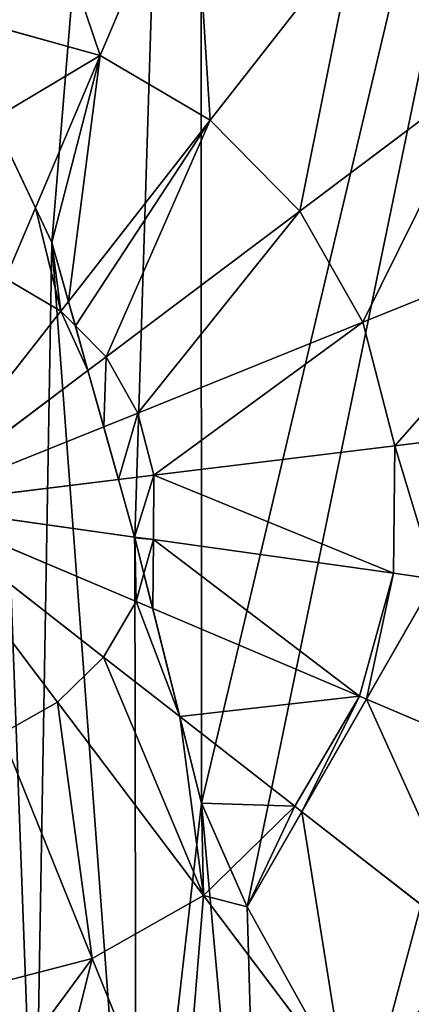
# Model space of a CAD drawing. Extents: x 0 to 6576, y 0 to 2213.
# Drawn here: x 5720 to 5767, y 754 to 872 of the extents above; entities that cross this region are included whole.
import ezdxf

# ---------------------------------------------------------------- set-up
doc = ezdxf.new("R2010")
doc.units = 0
doc.header["$LTSCALE"] = 25.4
doc.layers.get('0').update_dxf_attribs({"color": 13, "linetype": 'CONTINUOUS'})

msp = doc.modelspace()

# ---------------------------------------------------------------- linework, layer by layer
at = {"color": 2}
for p, q in [((5729.79, 867.8, 259.1), (5740.85, 893.86, 248.45)), ((5729.79, 867.8, 259.1), (5740.85, 893.86, 248.45)), ((5743.02, 860, 259.1), (5760.45, 882.31, 248.45)), ((5743.02, 860, 259.1), (5760.45, 882.31, 248.45)), ((5729.79, 867.8, 259.1), (5714.98, 871.9, 259.1)), ((5729.79, 867.8, 259.1), (5714.98, 871.9, 259.1)), ((5722, 849.46, 263.89), (5729.79, 867.8, 259.1)), ((5722, 849.46, 263.89), (5729.79, 867.8, 259.1)), ((5743.02, 860, 259.1), (5729.79, 867.8, 259.1)), ((5743.02, 860, 259.1), (5729.79, 867.8, 259.1)), ((5753.79, 849.04, 259.1), (5776.4, 866.08, 248.45)), ((5753.79, 849.04, 259.1), (5776.4, 866.08, 248.45)), ((5725.98, 838.18, 265.75), (5743.02, 860, 259.1)), ((5725.98, 838.18, 265.75), (5743.02, 860, 259.1)), ((5753.79, 849.04, 259.1), (5743.02, 860, 259.1)), ((5753.79, 849.04, 259.1), (5743.02, 860, 259.1)), ((5718.39, 840.94, 266.11), (5722, 849.46, 263.89)), ((5718.39, 840.94, 266.11), (5722, 849.46, 263.89)), ((5730.49, 831.49, 266.11), (5753.79, 849.04, 259.1)), ((5730.49, 831.49, 266.11), (5753.79, 849.04, 259.1)), ((5761.36, 835.67, 259.1), (5753.79, 849.04, 259.1)), ((5761.36, 835.67, 259.1), (5753.79, 849.04, 259.1)), ((5761.36, 835.67, 259.1), (5787.61, 846.28, 248.45)), ((5761.36, 835.67, 259.1), (5787.61, 846.28, 248.45)), ((5725.06, 837.01, 266.11), (5718.39, 840.94, 266.11)), ((5725.06, 837.01, 266.11), (5718.39, 840.94, 266.11)), ((5725.06, 837.01, 266.11), (5725.98, 838.18, 265.75)), ((5725.06, 837.01, 266.11), (5725.98, 838.18, 265.75)), ((5706.79, 813.63, 269.37), (5725.06, 837.01, 266.11)), ((5706.79, 813.63, 269.37), (5725.06, 837.01, 266.11)), ((5726.8, 835.24, 266.11), (5725.06, 837.01, 266.11)), ((5726.8, 835.24, 266.11), (5725.06, 837.01, 266.11)), ((5730.49, 831.49, 266.11), (5726.8, 835.24, 266.11)), ((5730.49, 831.49, 266.11), (5726.8, 835.24, 266.11)), ((5734.31, 824.74, 266.11), (5761.36, 835.67, 259.1)), ((5734.31, 824.74, 266.11), (5761.36, 835.67, 259.1)), ((5765.2, 820.8, 259.1), (5761.36, 835.67, 259.1)), ((5765.2, 820.8, 259.1), (5761.36, 835.67, 259.1)), ((5728.31, 829.85, 266.41), (5730.49, 831.49, 266.11)), ((5728.31, 829.85, 266.41), (5730.49, 831.49, 266.11)), ((5734.31, 824.74, 266.11), (5730.49, 831.49, 266.11)), ((5734.31, 824.74, 266.11), (5730.49, 831.49, 266.11)), ((5706.79, 813.63, 269.37), (5728.31, 829.85, 266.41)), ((5706.79, 813.63, 269.37), (5728.31, 829.85, 266.41)), ((5730.21, 823.09, 266.59), (5734.31, 824.74, 266.11)), ((5730.21, 823.09, 266.59), (5734.31, 824.74, 266.11)), ((5736.25, 817.24, 266.11), (5734.31, 824.74, 266.11)), ((5736.25, 817.24, 266.11), (5734.31, 824.74, 266.11)), ((5706.79, 813.63, 269.37), (5730.21, 823.09, 266.59)), ((5706.79, 813.63, 269.37), (5730.21, 823.09, 266.59)), ((5765.2, 820.8, 259.1), (5780.33, 822.66, 253.37)), ((5765.2, 820.8, 259.1), (5780.33, 822.66, 253.37)), ((5736.25, 817.24, 266.11), (5765.2, 820.8, 259.1)), ((5736.25, 817.24, 266.11), (5765.2, 820.8, 259.1)), ((5765.07, 805.44, 259.1), (5765.2, 820.8, 259.1)), ((5765.07, 805.44, 259.1), (5765.2, 820.8, 259.1)), ((5731.99, 816.72, 266.58), (5736.25, 817.24, 266.11)), ((5731.99, 816.72, 266.58), (5736.25, 817.24, 266.11)), ((5736.18, 809.5, 266.11), (5736.25, 817.24, 266.11)), ((5736.18, 809.5, 266.11), (5736.25, 817.24, 266.11)), ((5706.79, 813.63, 269.37), (5731.99, 816.72, 266.58)), ((5706.79, 813.63, 269.37), (5731.99, 816.72, 266.58)), ((5706.79, 813.63, 269.37), (5733.93, 809.81, 266.36)), ((5706.79, 813.63, 269.37), (5734.11, 802.03, 266.11)), ((5706.79, 813.63, 269.37), (5733.93, 809.81, 266.36)), ((5730.18, 795.36, 266.11), (5706.79, 813.63, 269.37)), ((5706.79, 813.63, 269.37), (5734.11, 802.03, 266.11)), ((5706.79, 813.63, 269.37), (5724.65, 789.93, 266.11)), ((5730.18, 795.36, 266.11), (5706.79, 813.63, 269.37)), ((5706.79, 813.63, 269.37), (5724.65, 789.93, 266.11)), ((5733.93, 809.81, 266.36), (5736.18, 809.5, 266.11)), ((5733.93, 809.81, 266.36), (5736.18, 809.5, 266.11)), ((5735.04, 805.4, 266.11), (5736.18, 809.5, 266.11)), ((5735.04, 805.4, 266.11), (5736.18, 809.5, 266.11)), ((5736.18, 809.5, 266.11), (5765.07, 805.44, 259.1)), ((5736.18, 809.5, 266.11), (5765.07, 805.44, 259.1)), ((5734.11, 802.03, 266.11), (5735.04, 805.4, 266.11)), ((5734.11, 802.03, 266.11), (5735.04, 805.4, 266.11)), ((5760.96, 790.63, 259.1), (5765.07, 805.44, 259.1)), ((5760.96, 790.63, 259.1), (5765.07, 805.44, 259.1)), ((5765.07, 805.44, 259.1), (5770.06, 804.74, 257.21)), ((5765.07, 805.44, 259.1), (5770.06, 804.74, 257.21)), ((5730.18, 795.36, 266.11), (5734.11, 802.03, 266.11)), ((5730.18, 795.36, 266.11), (5734.11, 802.03, 266.11)), ((5734.11, 802.03, 266.11), (5736.1, 801.19, 265.59)), ((5734.11, 802.03, 266.11), (5736.1, 801.19, 265.59)), ((5736.1, 801.19, 265.59), (5760.96, 790.63, 259.1)), ((5736.1, 801.19, 265.59), (5760.96, 790.63, 259.1)), ((5724.65, 789.93, 266.11), (5730.18, 795.36, 266.11)), ((5724.65, 789.93, 266.11), (5730.18, 795.36, 266.11)), ((5739.36, 788.19, 263.31), (5730.18, 795.36, 266.11)), ((5739.36, 788.19, 263.31), (5730.18, 795.36, 266.11)), ((5717.91, 786.11, 266.11), (5724.65, 789.93, 266.11)), ((5717.91, 786.11, 266.11), (5724.65, 789.93, 266.11)), ((5724.65, 789.93, 266.11), (5742.21, 766.63, 259.1)), ((5724.65, 789.93, 266.11), (5742.21, 766.63, 259.1)), ((5753.17, 777.4, 259.1), (5760.96, 790.63, 259.1)), ((5753.17, 777.4, 259.1), (5760.96, 790.63, 259.1)), ((5760.96, 790.63, 259.1), (5761.79, 790.28, 258.77)), ((5760.96, 790.63, 259.1), (5761.79, 790.28, 258.77)), ((5761.79, 790.28, 258.77), (5787.02, 779.57, 248.45)), ((5761.79, 790.28, 258.77), (5787.02, 779.57, 248.45)), ((5753.17, 777.4, 259.1), (5739.36, 788.19, 263.31)), ((5753.17, 777.4, 259.1), (5739.36, 788.19, 263.31)), ((5717.91, 786.11, 266.11), (5728.84, 759.06, 259.1)), ((5717.91, 786.11, 266.11), (5728.84, 759.06, 259.1)), ((5745.47, 769.83, 259.1), (5753.17, 777.4, 259.1)), ((5745.47, 769.83, 259.1), (5753.17, 777.4, 259.1)), ((5754.02, 776.73, 258.7), (5753.17, 777.4, 259.1)), ((5754.02, 776.73, 258.7), (5753.17, 777.4, 259.1)), ((5775.48, 759.97, 248.45), (5754.02, 776.73, 258.7)), ((5775.48, 759.97, 248.45), (5754.02, 776.73, 258.7)), ((5742.21, 766.63, 259.1), (5745.47, 769.83, 259.1)), ((5742.21, 766.63, 259.1), (5745.47, 769.83, 259.1)), ((5728.84, 759.06, 259.1), (5742.21, 766.63, 259.1)), ((5728.84, 759.06, 259.1), (5742.21, 766.63, 259.1)), ((5742.21, 766.63, 259.1), (5759.25, 744.02, 248.45)), ((5742.21, 766.63, 259.1), (5759.25, 744.02, 248.45)), ((5713.96, 755.22, 259.1), (5728.84, 759.06, 259.1)), ((5713.96, 755.22, 259.1), (5728.84, 759.06, 259.1)), ((5728.84, 759.06, 259.1), (5739.44, 732.81, 248.45)), ((5728.84, 759.06, 259.1), (5739.44, 732.81, 248.45))]:
    msp.add_line(p, q, dxfattribs=at)
at = {"color": 13}
for p, q in [((5723.98, 845.29, 23.13), (5716.93, 860.14, 23.13)), ((5723.98, 845.29, 23.13), (5716.93, 860.14, 23.13)), ((5716.93, 860.14, 261.72), (5722, 849.46, 263.89)), ((5716.93, 860.14, 261.72), (5722, 849.46, 263.89)), ((5722, 849.46, 263.89), (5723.98, 845.29, 264.51)), ((5722, 849.46, 263.89), (5723.98, 845.29, 264.51)), ((5733.96, 809.71, 23.13), (5723.98, 845.29, 23.13)), ((5723.98, 845.29, 264.51), (5725.98, 838.18, 265.75)), ((5733.96, 809.71, 23.13), (5723.98, 845.29, 23.13)), ((5723.98, 845.29, 264.51), (5725.98, 838.18, 265.75)), ((5725.98, 838.18, 265.75), (5726.8, 835.24, 266.11)), ((5725.98, 838.18, 265.75), (5726.8, 835.24, 266.11)), ((5726.8, 835.24, 266.11), (5728.31, 829.85, 266.41)), ((5726.8, 835.24, 266.11), (5728.31, 829.85, 266.41)), ((5786.53, 833.49, 23.13), (5747.47, 765.29, 23.13)), ((5786.53, 833.49, 23.13), (5747.47, 765.29, 23.13)), ((5728.31, 829.85, 266.41), (5730.21, 823.09, 266.59)), ((5728.31, 829.85, 266.41), (5730.21, 823.09, 266.59)), ((5730.21, 823.09, 266.59), (5731.99, 816.72, 266.58)), ((5730.21, 823.09, 266.59), (5731.99, 816.72, 266.58)), ((5731.99, 816.72, 266.58), (5733.93, 809.81, 266.36)), ((5731.99, 816.72, 266.58), (5733.93, 809.81, 266.36)), ((5733.93, 809.81, 266.36), (5733.96, 809.71, 266.35)), ((5733.93, 809.81, 266.36), (5733.96, 809.71, 266.35)), ((5733.96, 809.71, 266.35), (5735.04, 805.4, 266.11)), ((5741.96, 777.78, 23.13), (5733.96, 809.71, 23.13)), ((5733.96, 809.71, 266.35), (5735.04, 805.4, 266.11)), ((5741.96, 777.78, 23.13), (5733.96, 809.71, 23.13)), ((5735.04, 805.4, 266.11), (5736.1, 801.19, 265.59)), ((5735.04, 805.4, 266.11), (5736.1, 801.19, 265.59)), ((5761.79, 790.28, 258.77), (5770.06, 804.74, 257.21)), ((5761.79, 790.28, 258.77), (5770.06, 804.74, 257.21)), ((5736.1, 801.19, 265.59), (5739.36, 788.19, 263.31)), ((5736.1, 801.19, 265.59), (5739.36, 788.19, 263.31)), ((5754.02, 776.73, 258.7), (5761.79, 790.28, 258.77)), ((5754.02, 776.73, 258.7), (5761.79, 790.28, 258.77)), ((5739.36, 788.19, 263.31), (5741.96, 777.78, 261.07)), ((5739.36, 788.19, 263.31), (5741.96, 777.78, 261.07)), ((5747.47, 765.29, 23.13), (5741.96, 777.78, 23.13)), ((5741.96, 777.78, 261.07), (5745.47, 769.83, 259.1)), ((5747.47, 765.29, 23.13), (5741.96, 777.78, 23.13)), ((5741.96, 777.78, 261.07), (5745.47, 769.83, 259.1)), ((5747.47, 765.29, 257.34), (5754.02, 776.73, 258.7)), ((5747.47, 765.29, 257.34), (5754.02, 776.73, 258.7)), ((5745.47, 769.83, 259.1), (5747.47, 765.29, 257.34)), ((5745.47, 769.83, 259.1), (5747.47, 765.29, 257.34))]:
    msp.add_line(p, q, dxfattribs=at)

# ---------------------------------------------------------------- meshes
at = {"color": 2}
mesh = msp.add_polyface(dxfattribs=at)
corners = [(5579.99, 598.35, 23.13), (5595.22, 814.02, 23.13), (5594.73, 825.68, 23.13), (5608.33, 581.66, 23.13), (5598.24, 802.66, 23.13), (5604.2, 791.8, 23.13), (5613.1, 781.42, 23.13), (5671.72, 564.08, 23.13), (5624.93, 771.52, 23.13), (5647.95, 803.79, 23.13), (5649.9, 857.77, 23.13), (5660.05, 858.11, 23.13), (5671.09, 853.83, 23.13), (5680.53, 846.07, 23.13), (5737.5, 563.51, 23.13), (5688.06, 834.7, 23.13), (5693.66, 818.55, 23.13), (5701.08, 789.43, 23.13), (5711.41, 751.53, 23.13), (5721.92, 726.2, 23.13), (5734.11, 708.83, 23.13), (5749.48, 694.83, 23.13), (5801.19, 579.98, 23.13), (5818.43, 815.22, 23.13), (5858.45, 612.37, 23.13), (5473.14, 719.23, 23.13), (5457.24, 848.7, 23.13), (5456.67, 782.92, 23.13), (5474.82, 912.09, 23.13), (5505.54, 661.97, 23.13), (5508.21, 968.77, 23.13), (5551.64, 615.05, 23.13), (5555.13, 1014.88, 23.13), (5612.39, 1047.28, 23.13), (5596.36, 837.47, 23.13), (5600.1, 849.39, 23.13), (5605.97, 861.42, 23.13), (5614.06, 873.46, 23.13), (5676.08, 1063.75, 23.13), (5623.11, 883.06, 23.13), (5633.14, 890.21, 23.13), (5644.14, 894.91, 23.13), (5655.52, 897.2, 23.13), (5666.69, 897.09, 23.13), (5677.65, 894.59, 23.13), (5741.86, 1063.17, 23.13), (5688.39, 889.7, 23.13), (5699.58, 881.85, 23.13), (5708.94, 872.16, 23.13), (5716.93, 860.14, 23.13), (5723.98, 845.29, 23.13), (5733.96, 809.71, 23.13), (5741.96, 777.78, 23.13), (5805.26, 1045.59, 23.13), (5747.47, 765.29, 23.13), (5786.53, 833.49, 23.13), (5861.94, 1012.21, 23.13), (5905.37, 658.48, 23.13), (5908.05, 965.28, 23.13), (5938.76, 715.16, 23.13), (5940.44, 908.03, 23.13), (5956.34, 778.56, 23.13), (5956.91, 844.34, 23.13), (5630.64, 823.44, 23.13), (5633.96, 844.26, 23.13), (5630.05, 833.68, 23.13), (5636.39, 813.49, 23.13), (5641.06, 853.08, 23.13)]
mesh.append_faces([[corners[k] for k in face] for face in [(25, 26, 27), (60, 61, 62), (63, 64, 65)]], dxfattribs={"vtx0": -1, "color": 2})
mesh.append_faces([[corners[k] for k in face] for face in [(1, 3, 4), (4, 3, 5), (5, 3, 6), (6, 7, 8), (8, 7, 9), (10, 7, 11), (11, 7, 12), (12, 7, 13), (13, 14, 15), (15, 14, 16), (16, 14, 17), (17, 14, 18), (18, 14, 19), (19, 14, 20), (20, 14, 21), (21, 22, 23), (26, 25, 28), (28, 29, 30), (30, 31, 32), (32, 2, 33), (33, 37, 38), (38, 44, 45), (45, 52, 53), (53, 23, 56), (56, 57, 58), (58, 59, 60), (64, 66, 67), (67, 9, 10)]], dxfattribs={"vtx0": -1, "vtx1": -1, "color": 2})
mesh.append_faces([[corners[k] for k in face] for face in [(9, 7, 10), (32, 0, 2), (56, 23, 24)]], dxfattribs={"vtx0": -1, "vtx1": -1, "vtx2": -1, "color": 2})
mesh.append_faces([[corners[k] for k in face] for face in [(0, 1, 2), (1, 0, 3), (6, 3, 7), (13, 7, 14), (21, 14, 22), (23, 22, 24), (28, 25, 29), (30, 29, 31), (32, 31, 0), (33, 2, 34), (33, 34, 35), (33, 35, 36), (33, 36, 37), (38, 37, 39), (38, 39, 40), (38, 40, 41), (38, 41, 42), (38, 42, 43), (38, 43, 44), (45, 44, 46), (45, 46, 47), (45, 47, 48), (45, 48, 49), (45, 49, 50), (45, 50, 51), (45, 51, 52), (53, 52, 54), (53, 54, 55), (53, 55, 23), (56, 24, 57), (58, 57, 59), (60, 59, 61), (64, 63, 66), (67, 66, 9)]], dxfattribs={"vtx0": -1, "vtx2": -1, "color": 2})
mesh = msp.add_polyface(dxfattribs=at)
corners = [(5777.14, 903.66, 234.27), (5776.4, 866.08, 248.45), (5760.45, 882.31, 248.45), (5798.04, 882.39, 234.27)]
mesh.append_faces([[corners[k] for k in face] for face in [(0, 1, 2), (1, 0, 3)]], dxfattribs={"vtx0": -1, "color": 2})
mesh = msp.add_polyface(dxfattribs=at)
corners = [(5718.92, 899.94, 248.45), (5729.79, 867.8, 259.1), (5714.98, 871.9, 259.1), (5740.85, 893.86, 248.45)]
mesh.append_faces([[corners[k] for k in face] for face in [(0, 1, 2), (1, 0, 3)]], dxfattribs={"vtx0": -1, "color": 2})
mesh = msp.add_polyface(dxfattribs=at)
corners = [(5624.93, 771.52, 23.13), (5630.64, 823.44, 23.13), (5630.05, 833.68, 23.13), (5636.39, 813.49, 23.13), (5647.95, 803.79, 23.13), (5595.22, 814.02, 23.13), (5596.36, 837.47, 23.13), (5594.73, 825.68, 23.13), (5598.24, 802.66, 23.13), (5600.1, 849.39, 23.13), (5604.2, 791.8, 23.13), (5605.97, 861.42, 23.13), (5613.1, 781.42, 23.13), (5614.06, 873.46, 23.13), (5623.11, 883.06, 23.13), (5633.14, 890.21, 23.13), (5633.96, 844.26, 23.13), (5644.14, 894.91, 23.13), (5641.06, 853.08, 23.13), (5649.9, 857.77, 23.13), (5655.52, 897.2, 23.13), (5660.05, 858.11, 23.13), (5666.69, 897.09, 23.13), (5671.09, 853.83, 23.13), (5677.65, 894.59, 23.13), (5680.53, 846.07, 23.13), (5688.39, 889.7, 23.13), (5688.06, 834.7, 23.13), (5693.66, 818.55, 23.13), (5699.58, 881.85, 23.13), (5701.08, 789.43, 23.13), (5708.94, 872.16, 23.13), (5711.41, 751.53, 23.13), (5716.93, 860.14, 23.13), (5721.92, 726.2, 23.13), (5723.98, 845.29, 23.13), (5734.11, 708.83, 23.13), (5733.96, 809.71, 23.13), (5741.96, 777.78, 23.13), (5749.48, 694.83, 23.13), (5747.47, 765.29, 23.13), (5786.53, 833.49, 23.13), (5818.43, 815.22, 23.13)]
mesh.append_faces([[corners[k] for k in face] for face in [(3, 0, 4), (5, 6, 7), (41, 39, 42)]], dxfattribs={"vtx0": -1, "color": 2})
mesh.append_faces([[corners[k] for k in face] for face in [(1, 0, 3), (6, 8, 9), (9, 10, 11), (11, 12, 13), (13, 0, 14), (14, 0, 15), (15, 16, 17), (17, 19, 20), (20, 21, 22), (22, 23, 24), (24, 25, 26), (26, 28, 29), (29, 30, 31), (31, 32, 33), (33, 34, 35), (35, 36, 37), (37, 36, 38), (38, 39, 40), (40, 39, 41)]], dxfattribs={"vtx0": -1, "vtx1": -1, "color": 2})
mesh.append_faces([[corners[k] for k in face] for face in [(15, 0, 2)]], dxfattribs={"vtx0": -1, "vtx1": -1, "vtx2": -1, "color": 2})
mesh.append_faces([[corners[k] for k in face] for face in [(0, 1, 2), (6, 5, 8), (9, 8, 10), (11, 10, 12), (13, 12, 0), (15, 2, 16), (17, 16, 18), (17, 18, 19), (20, 19, 21), (22, 21, 23), (24, 23, 25), (26, 25, 27), (26, 27, 28), (29, 28, 30), (31, 30, 32), (33, 32, 34), (35, 34, 36), (38, 36, 39)]], dxfattribs={"vtx0": -1, "vtx2": -1, "color": 2})
mesh = msp.add_polyface(dxfattribs=at)
corners = [(5740.85, 893.86, 248.45), (5743.02, 860, 259.1), (5729.79, 867.8, 259.1), (5760.45, 882.31, 248.45)]
mesh.append_faces([[corners[k] for k in face] for face in [(0, 1, 2), (1, 0, 3)]], dxfattribs={"vtx0": -1, "color": 2})
mesh = msp.add_polyface(dxfattribs=at)
corners = [(5760.45, 882.31, 248.45), (5753.79, 849.04, 259.1), (5743.02, 860, 259.1), (5776.4, 866.08, 248.45)]
mesh.append_faces([[corners[k] for k in face] for face in [(0, 1, 2), (1, 0, 3)]], dxfattribs={"vtx0": -1, "color": 2})
mesh = msp.add_polyface(dxfattribs=at)
corners = [(5714.98, 871.9, 259.1), (5716.93, 860.14, 261.72), (5713.96, 864.62, 260.87), (5729.79, 867.8, 259.1), (5722, 849.46, 263.89)]
mesh.append_faces([[corners[k] for k in face] for face in [(0, 1, 2), (1, 3, 4)]], dxfattribs={"vtx0": -1, "color": 2})
mesh.append_faces([[corners[k] for k in face] for face in [(1, 0, 3)]], dxfattribs={"vtx0": -1, "vtx2": -1, "color": 2})
mesh = msp.add_polyface(dxfattribs=at)
corners = [(5729.79, 867.8, 259.1), (5723.98, 845.29, 264.51), (5722, 849.46, 263.89), (5725.98, 838.18, 265.75), (5743.02, 860, 259.1)]
mesh.append_faces([[corners[k] for k in face] for face in [(0, 1, 2), (3, 0, 4)]], dxfattribs={"vtx0": -1, "color": 2})
mesh.append_faces([[corners[k] for k in face] for face in [(1, 0, 3)]], dxfattribs={"vtx0": -1, "vtx1": -1, "color": 2})
mesh = msp.add_polyface(dxfattribs=at)
corners = [(5776.4, 866.08, 248.45), (5761.36, 835.67, 259.1), (5753.79, 849.04, 259.1), (5787.61, 846.28, 248.45)]
mesh.append_faces([[corners[k] for k in face] for face in [(0, 1, 2), (1, 0, 3)]], dxfattribs={"vtx0": -1, "color": 2})
mesh = msp.add_polyface(dxfattribs=at)
corners = [(5713.96, 864.62, 260.87), (5718.39, 840.94, 266.11), (5710.92, 843.01, 266.11), (5716.93, 860.14, 261.72), (5722, 849.46, 263.89)]
mesh.append_faces([[corners[k] for k in face] for face in [(0, 1, 2), (1, 3, 4)]], dxfattribs={"vtx0": -1, "color": 2})
mesh.append_faces([[corners[k] for k in face] for face in [(1, 0, 3)]], dxfattribs={"vtx0": -1, "vtx2": -1, "color": 2})
mesh = msp.add_polyface(dxfattribs=at)
corners = [(5743.02, 860, 259.1), (5726.8, 835.24, 266.11), (5725.98, 838.18, 265.75), (5730.49, 831.49, 266.11), (5753.79, 849.04, 259.1)]
mesh.append_faces([[corners[k] for k in face] for face in [(0, 1, 2), (3, 0, 4)]], dxfattribs={"vtx0": -1, "color": 2})
mesh.append_faces([[corners[k] for k in face] for face in [(1, 0, 3)]], dxfattribs={"vtx0": -1, "vtx1": -1, "color": 2})
mesh = msp.add_polyface(dxfattribs=at)
corners = [(5722, 849.46, 263.89), (5725.06, 837.01, 266.11), (5718.39, 840.94, 266.11), (5723.98, 845.29, 264.51), (5725.98, 838.18, 265.75)]
mesh.append_faces([[corners[k] for k in face] for face in [(0, 1, 2), (1, 3, 4)]], dxfattribs={"vtx0": -1, "color": 2})
mesh.append_faces([[corners[k] for k in face] for face in [(1, 0, 3)]], dxfattribs={"vtx0": -1, "vtx2": -1, "color": 2})
mesh = msp.add_polyface(dxfattribs=at)
corners = [(5753.79, 849.04, 259.1), (5734.31, 824.74, 266.11), (5730.49, 831.49, 266.11), (5761.36, 835.67, 259.1)]
mesh.append_faces([[corners[k] for k in face] for face in [(0, 1, 2), (1, 0, 3)]], dxfattribs={"vtx0": -1, "color": 2})
mesh = msp.add_polyface(dxfattribs=at)
corners = [(5787.61, 846.28, 248.45), (5765.2, 820.8, 259.1), (5761.36, 835.67, 259.1), (5780.33, 822.66, 253.37), (5786.53, 833.49, 250.06), (5791.67, 830.54, 248.45)]
mesh.append_faces([[corners[k] for k in face] for face in [(0, 1, 2), (4, 0, 5)]], dxfattribs={"vtx0": -1, "color": 2})
mesh.append_faces([[corners[k] for k in face] for face in [(1, 0, 3), (3, 0, 4)]], dxfattribs={"vtx0": -1, "vtx1": -1, "color": 2})
mesh = msp.add_polyface(dxfattribs=at)
corners = [(5725.06, 837.01, 266.11), (5706.79, 813.63, 269.37), (5718.39, 840.94, 266.11)]
mesh.append_faces([[corners[k] for k in face] for face in [(0, 1, 2)]], dxfattribs={"color": 2})
mesh = msp.add_polyface(dxfattribs=at)
corners = [(5726.8, 835.24, 266.11), (5725.06, 837.01, 266.11), (5725.98, 838.18, 265.75)]
mesh.append_faces([[corners[k] for k in face] for face in [(0, 1, 2)]], dxfattribs={"color": 2})
mesh = msp.add_polyface(dxfattribs=at)
corners = [(5725.06, 837.01, 266.11), (5728.31, 829.85, 266.41), (5706.79, 813.63, 269.37), (5726.8, 835.24, 266.11)]
mesh.append_faces([[corners[k] for k in face] for face in [(0, 1, 2), (1, 0, 3)]], dxfattribs={"vtx0": -1, "color": 2})
mesh = msp.add_polyface(dxfattribs=at)
corners = [(5730.49, 831.49, 266.11), (5728.31, 829.85, 266.41), (5726.8, 835.24, 266.11)]
mesh.append_faces([[corners[k] for k in face] for face in [(0, 1, 2)]], dxfattribs={"color": 2})
mesh = msp.add_polyface(dxfattribs=at)
corners = [(5761.36, 835.67, 259.1), (5736.25, 817.24, 266.11), (5734.31, 824.74, 266.11), (5765.2, 820.8, 259.1)]
mesh.append_faces([[corners[k] for k in face] for face in [(0, 1, 2), (1, 0, 3)]], dxfattribs={"vtx0": -1, "color": 2})
mesh = msp.add_polyface(dxfattribs=at)
corners = [(5730.49, 831.49, 266.11), (5730.21, 823.09, 266.59), (5728.31, 829.85, 266.41), (5734.31, 824.74, 266.11)]
mesh.append_faces([[corners[k] for k in face] for face in [(0, 1, 2), (1, 0, 3)]], dxfattribs={"vtx0": -1, "color": 2})
mesh = msp.add_polyface(dxfattribs=at)
corners = [(5730.21, 823.09, 266.59), (5706.79, 813.63, 269.37), (5728.31, 829.85, 266.41)]
mesh.append_faces([[corners[k] for k in face] for face in [(0, 1, 2)]], dxfattribs={"color": 2})
mesh = msp.add_polyface(dxfattribs=at)
corners = [(5734.31, 824.74, 266.11), (5731.99, 816.72, 266.58), (5730.21, 823.09, 266.59), (5736.25, 817.24, 266.11)]
mesh.append_faces([[corners[k] for k in face] for face in [(0, 1, 2), (1, 0, 3)]], dxfattribs={"vtx0": -1, "color": 2})
mesh = msp.add_polyface(dxfattribs=at)
corners = [(5731.99, 816.72, 266.58), (5706.79, 813.63, 269.37), (5730.21, 823.09, 266.59)]
mesh.append_faces([[corners[k] for k in face] for face in [(0, 1, 2)]], dxfattribs={"color": 2})
mesh = msp.add_polyface(dxfattribs=at)
corners = [(5765.2, 820.8, 259.1), (5770.06, 804.74, 257.21), (5765.07, 805.44, 259.1), (5780.33, 822.66, 253.37)]
mesh.append_faces([[corners[k] for k in face] for face in [(0, 1, 2), (1, 0, 3)]], dxfattribs={"vtx0": -1, "color": 2})
mesh = msp.add_polyface(dxfattribs=at)
corners = [(5736.25, 817.24, 266.11), (5765.07, 805.44, 259.1), (5736.18, 809.5, 266.11), (5765.2, 820.8, 259.1)]
mesh.append_faces([[corners[k] for k in face] for face in [(0, 1, 2), (1, 0, 3)]], dxfattribs={"vtx0": -1, "color": 2})
mesh = msp.add_polyface(dxfattribs=at)
corners = [(5736.25, 817.24, 266.11), (5733.93, 809.81, 266.36), (5731.99, 816.72, 266.58), (5736.18, 809.5, 266.11)]
mesh.append_faces([[corners[k] for k in face] for face in [(0, 1, 2), (1, 0, 3)]], dxfattribs={"vtx0": -1, "color": 2})
mesh = msp.add_polyface(dxfattribs=at)
corners = [(5733.93, 809.81, 266.36), (5706.79, 813.63, 269.37), (5731.99, 816.72, 266.58)]
mesh.append_faces([[corners[k] for k in face] for face in [(0, 1, 2)]], dxfattribs={"color": 2})
mesh = msp.add_polyface(dxfattribs=at)
corners = [(5733.93, 809.81, 266.36), (5734.11, 802.03, 266.11), (5706.79, 813.63, 269.37), (5733.96, 809.71, 266.35), (5735.04, 805.4, 266.11)]
mesh.append_faces([[corners[k] for k in face] for face in [(0, 1, 2), (1, 3, 4)]], dxfattribs={"vtx0": -1, "color": 2})
mesh.append_faces([[corners[k] for k in face] for face in [(1, 0, 3)]], dxfattribs={"vtx0": -1, "vtx2": -1, "color": 2})
mesh = msp.add_polyface(dxfattribs=at)
corners = [(5734.11, 802.03, 266.11), (5730.18, 795.36, 266.11), (5706.79, 813.63, 269.37)]
mesh.append_faces([[corners[k] for k in face] for face in [(0, 1, 2)]], dxfattribs={"color": 2})
mesh = msp.add_polyface(dxfattribs=at)
corners = [(5730.18, 795.36, 266.11), (5724.65, 789.93, 266.11), (5706.79, 813.63, 269.37)]
mesh.append_faces([[corners[k] for k in face] for face in [(0, 1, 2)]], dxfattribs={"color": 2})
mesh = msp.add_polyface(dxfattribs=at)
corners = [(5724.65, 789.93, 266.11), (5717.91, 786.11, 266.11), (5706.79, 813.63, 269.37)]
mesh.append_faces([[corners[k] for k in face] for face in [(0, 1, 2)]], dxfattribs={"color": 2})
mesh = msp.add_polyface(dxfattribs=at)
corners = [(5736.18, 809.5, 266.11), (5733.96, 809.71, 266.35), (5733.93, 809.81, 266.36), (5735.04, 805.4, 266.11)]
mesh.append_faces([[corners[k] for k in face] for face in [(0, 1, 2), (1, 0, 3)]], dxfattribs={"vtx0": -1, "color": 2})
mesh = msp.add_polyface(dxfattribs=at)
corners = [(5736.18, 809.5, 266.11), (5736.1, 801.19, 265.59), (5735.04, 805.4, 266.11), (5760.96, 790.63, 259.1), (5765.07, 805.44, 259.1)]
mesh.append_faces([[corners[k] for k in face] for face in [(0, 1, 2), (3, 0, 4)]], dxfattribs={"vtx0": -1, "color": 2})
mesh.append_faces([[corners[k] for k in face] for face in [(1, 0, 3)]], dxfattribs={"vtx0": -1, "vtx1": -1, "color": 2})
mesh = msp.add_polyface(dxfattribs=at)
corners = [(5736.1, 801.19, 265.59), (5734.11, 802.03, 266.11), (5735.04, 805.4, 266.11)]
mesh.append_faces([[corners[k] for k in face] for face in [(0, 1, 2)]], dxfattribs={"color": 2})
mesh = msp.add_polyface(dxfattribs=at)
corners = [(5765.07, 805.44, 259.1), (5761.79, 790.28, 258.77), (5760.96, 790.63, 259.1), (5770.06, 804.74, 257.21)]
mesh.append_faces([[corners[k] for k in face] for face in [(0, 1, 2), (1, 0, 3)]], dxfattribs={"vtx0": -1, "color": 2})
mesh = msp.add_polyface(dxfattribs=at)
corners = [(5770.06, 804.74, 257.21), (5787.02, 779.57, 248.45), (5761.79, 790.28, 258.77), (5793.1, 801.5, 248.45)]
mesh.append_faces([[corners[k] for k in face] for face in [(0, 1, 2), (1, 0, 3)]], dxfattribs={"vtx0": -1, "color": 2})
mesh = msp.add_polyface(dxfattribs=at)
corners = [(5734.11, 802.03, 266.11), (5739.36, 788.19, 263.31), (5730.18, 795.36, 266.11), (5736.1, 801.19, 265.59)]
mesh.append_faces([[corners[k] for k in face] for face in [(0, 1, 2), (1, 0, 3)]], dxfattribs={"vtx0": -1, "color": 2})
mesh = msp.add_polyface(dxfattribs=at)
corners = [(5760.96, 790.63, 259.1), (5739.36, 788.19, 263.31), (5736.1, 801.19, 265.59), (5753.17, 777.4, 259.1)]
mesh.append_faces([[corners[k] for k in face] for face in [(0, 1, 2), (1, 0, 3)]], dxfattribs={"vtx0": -1, "color": 2})
mesh = msp.add_polyface(dxfattribs=at)
corners = [(5730.18, 795.36, 266.11), (5742.21, 766.63, 259.1), (5724.65, 789.93, 266.11), (5739.36, 788.19, 263.31), (5741.96, 777.78, 261.07), (5745.47, 769.83, 259.1)]
mesh.append_faces([[corners[k] for k in face] for face in [(0, 1, 2), (1, 4, 5)]], dxfattribs={"vtx0": -1, "color": 2})
mesh.append_faces([[corners[k] for k in face] for face in [(1, 0, 3), (1, 3, 4)]], dxfattribs={"vtx0": -1, "vtx2": -1, "color": 2})
mesh = msp.add_polyface(dxfattribs=at)
corners = [(5724.65, 789.93, 266.11), (5728.84, 759.06, 259.1), (5717.91, 786.11, 266.11), (5742.21, 766.63, 259.1)]
mesh.append_faces([[corners[k] for k in face] for face in [(0, 1, 2), (1, 0, 3)]], dxfattribs={"vtx0": -1, "color": 2})
mesh = msp.add_polyface(dxfattribs=at)
corners = [(5760.96, 790.63, 259.1), (5754.02, 776.73, 258.7), (5753.17, 777.4, 259.1), (5761.79, 790.28, 258.77)]
mesh.append_faces([[corners[k] for k in face] for face in [(0, 1, 2), (1, 0, 3)]], dxfattribs={"vtx0": -1, "color": 2})
mesh = msp.add_polyface(dxfattribs=at)
corners = [(5761.79, 790.28, 258.77), (5775.48, 759.97, 248.45), (5754.02, 776.73, 258.7), (5787.02, 779.57, 248.45)]
mesh.append_faces([[corners[k] for k in face] for face in [(0, 1, 2), (1, 0, 3)]], dxfattribs={"vtx0": -1, "color": 2})
mesh = msp.add_polyface(dxfattribs=at)
corners = [(5753.17, 777.4, 259.1), (5741.96, 777.78, 261.07), (5739.36, 788.19, 263.31), (5745.47, 769.83, 259.1)]
mesh.append_faces([[corners[k] for k in face] for face in [(0, 1, 2), (1, 0, 3)]], dxfattribs={"vtx0": -1, "color": 2})
mesh = msp.add_polyface(dxfattribs=at)
corners = [(5717.91, 786.11, 266.11), (5713.96, 755.22, 259.1), (5710.41, 784.17, 266.11), (5728.84, 759.06, 259.1)]
mesh.append_faces([[corners[k] for k in face] for face in [(0, 1, 2), (1, 0, 3)]], dxfattribs={"vtx0": -1, "color": 2})
mesh = msp.add_polyface(dxfattribs=at)
corners = [(5742.21, 766.63, 259.1), (5747.47, 765.29, 257.34), (5759.25, 744.02, 248.45), (5745.47, 769.83, 259.1), (5754.02, 776.73, 258.7), (5775.48, 759.97, 248.45)]
mesh.append_faces([[corners[k] for k in face] for face in [(1, 0, 3), (2, 4, 5)]], dxfattribs={"vtx0": -1, "color": 2})
mesh.append_faces([[corners[k] for k in face] for face in [(0, 1, 2)]], dxfattribs={"vtx0": -1, "vtx1": -1, "color": 2})
mesh.append_faces([[corners[k] for k in face] for face in [(2, 1, 4)]], dxfattribs={"vtx0": -1, "vtx2": -1, "color": 2})
mesh = msp.add_polyface(dxfattribs=at)
corners = [(5753.17, 777.4, 259.1), (5747.47, 765.29, 257.34), (5745.47, 769.83, 259.1), (5754.02, 776.73, 258.7)]
mesh.append_faces([[corners[k] for k in face] for face in [(0, 1, 2), (1, 0, 3)]], dxfattribs={"vtx0": -1, "color": 2})
mesh = msp.add_polyface(dxfattribs=at)
corners = [(5742.21, 766.63, 259.1), (5739.44, 732.81, 248.45), (5728.84, 759.06, 259.1), (5759.25, 744.02, 248.45)]
mesh.append_faces([[corners[k] for k in face] for face in [(0, 1, 2), (1, 0, 3)]], dxfattribs={"vtx0": -1, "color": 2})
mesh = msp.add_polyface(dxfattribs=at)
corners = [(5728.84, 759.06, 259.1), (5715.68, 741.25, 253.81), (5713.96, 755.22, 259.1), (5721.14, 728.08, 248.45), (5739.44, 732.81, 248.45)]
mesh.append_faces([[corners[k] for k in face] for face in [(0, 1, 2), (3, 0, 4)]], dxfattribs={"vtx0": -1, "color": 2})
mesh.append_faces([[corners[k] for k in face] for face in [(1, 0, 3)]], dxfattribs={"vtx0": -1, "vtx1": -1, "color": 2})
mesh = msp.add_polyface(dxfattribs=at)
corners = [(5775.48, 759.97, 248.45), (5769.7, 730.14, 239.36), (5759.25, 744.02, 248.45), (5783.29, 753.86, 243.26)]
mesh.append_faces([[corners[k] for k in face] for face in [(0, 1, 2), (1, 0, 3)]], dxfattribs={"vtx0": -1, "color": 2})

doc.saveas('drawing.dxf')
